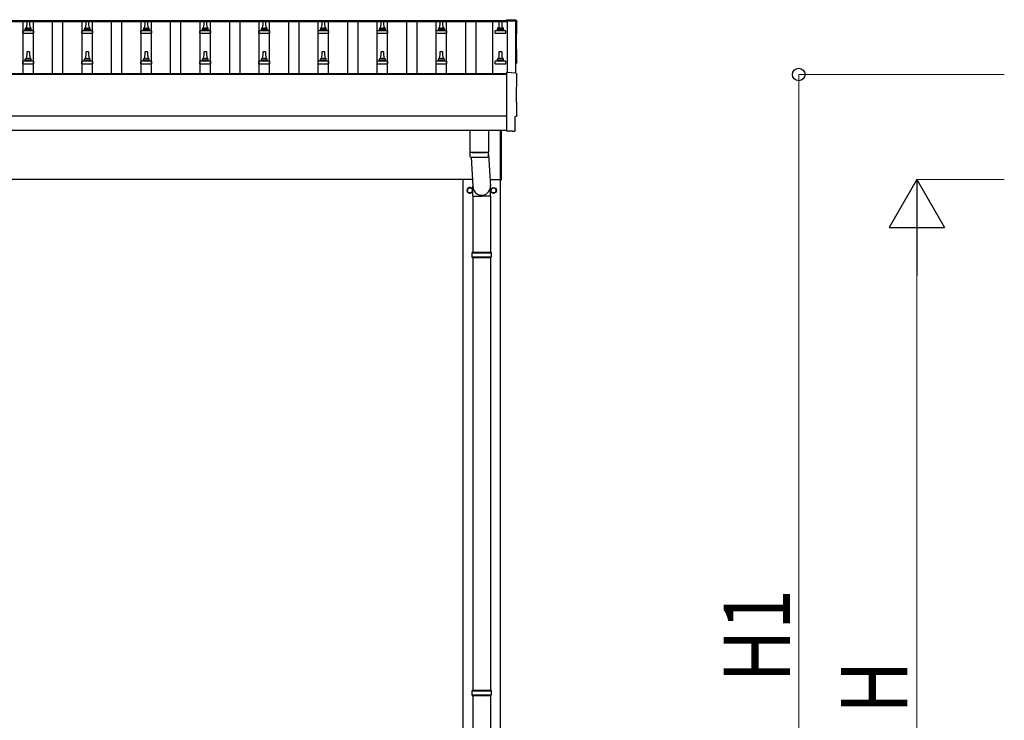
# Model space of a CAD drawing. Units: millimetres. Extents: x 0 to 42050, y 0 to 29700.
# Drawn here: x 17787 to 21124, y 5702 to 8076 of the extents above; entities that cross this region are included whole.
import ezdxf

# ---------------------------------------------------------------- set-up
doc = ezdxf.new("R2010")
doc.units = ezdxf.units.MM
for name, color, linetype, lineweight in [('YKK_13', 4, 'Continuous', 30), ('YKK_A1', 4, 'Continuous', 30), ('YKK_D', 6, 'Continuous', 13)]:
    doc.layers.add(name, color=color, linetype=linetype, lineweight=lineweight)
doc.styles.add('text-b', font='extslim2.shx', dxfattribs={"width": 0.8, "bigfont": 'extfont2.shx'})

msp = doc.modelspace()

# ---------------------------------------------------------------- linework, layer by layer
at = {"layer": 'YKK_13'}
for p, q in [((19468.7, 8074.6), (19437.1, 8076.3)), ((19437.1, 8076.3), (19437.1, 8072.2)), ((17806.1, 8041.5), (17806.1, 8045.7)), ((17825.1, 8045.7), (17807.1, 8045.7)), ((17810.9, 8069.2), (17810.1, 8045.7)), ((17820.4, 8070.2), (17811.9, 8070.2)), ((17822.1, 8045.7), (17821.4, 8069.2)), ((17826.1, 8041.5), (17826.1, 8045.7)), ((18006.1, 8041.5), (18006.1, 8045.7)), ((18025.1, 8045.7), (18007.1, 8045.7)), ((18010.9, 8069.2), (18010.1, 8045.7)), ((18020.4, 8070.2), (18011.9, 8070.2)), ((18022.1, 8045.7), (18021.4, 8069.2)), ((18026.1, 8041.5), (18026.1, 8045.7)), ((18206.1, 8041.5), (18206.1, 8045.7)), ((18225.1, 8045.7), (18207.1, 8045.7)), ((18210.9, 8069.2), (18210.1, 8045.7)), ((18220.4, 8070.2), (18211.9, 8070.2)), ((18222.1, 8045.7), (18221.4, 8069.2)), ((18226.1, 8041.5), (18226.1, 8045.7)), ((18406.1, 8041.5), (18406.1, 8045.7)), ((18425.1, 8045.7), (18407.1, 8045.7)), ((18410.9, 8069.2), (18410.1, 8045.7)), ((18420.4, 8070.2), (18411.9, 8070.2)), ((18422.1, 8045.7), (18421.4, 8069.2)), ((18426.1, 8041.5), (18426.1, 8045.7)), ((18606.1, 8041.5), (18606.1, 8045.7)), ((18625.1, 8045.7), (18607.1, 8045.7)), ((18610.9, 8069.2), (18610.1, 8045.7)), ((18620.4, 8070.2), (18611.9, 8070.2)), ((18622.1, 8045.7), (18621.4, 8069.2)), ((18626.1, 8041.5), (18626.1, 8045.7)), ((18806.1, 8041.5), (18806.1, 8045.7)), ((18825.1, 8045.7), (18807.1, 8045.7)), ((18810.9, 8069.2), (18810.1, 8045.7)), ((18820.4, 8070.2), (18811.9, 8070.2)), ((18822.1, 8045.7), (18821.4, 8069.2)), ((18826.1, 8041.5), (18826.1, 8045.7)), ((19006.1, 8041.5), (19006.1, 8045.7)), ((19025.1, 8045.7), (19007.1, 8045.7)), ((19010.9, 8069.2), (19010.1, 8045.7)), ((19020.4, 8070.2), (19011.9, 8070.2)), ((19022.1, 8045.7), (19021.4, 8069.2)), ((19026.1, 8041.5), (19026.1, 8045.7)), ((19206.1, 8041.5), (19206.1, 8045.7)), ((19225.1, 8045.7), (19207.1, 8045.7)), ((19210.9, 8069.2), (19210.1, 8045.7)), ((19220.4, 8070.2), (19211.9, 8070.2)), ((19222.1, 8045.7), (19221.4, 8069.2)), ((19226.1, 8041.5), (19226.1, 8045.7)), ((19406.1, 8041.5), (19406.1, 8045.7)), ((19425.1, 8045.7), (19407.1, 8045.7)), ((19410.9, 8069.2), (19410.1, 8045.7)), ((19420.4, 8070.2), (19411.9, 8070.2)), ((19422.1, 8045.7), (19421.4, 8069.2)), ((19426.1, 8041.5), (19426.1, 8045.7)), ((17797.9, 8030.2), (17797.9, 8037.9)), ((17797.9, 8030.2), (17834.4, 8030.2)), ((17834, 8038.7), (17798.3, 8038.7)), ((17798.7, 8038.9), (17805.4, 8040.5)), ((17826.5, 8040.7), (17805.8, 8040.7)), ((17833.6, 8038.9), (17826.9, 8040.5)), ((17834.4, 8030.2), (17834.4, 8037.9)), ((17997.9, 8030.2), (17997.9, 8037.9)), ((17997.9, 8030.2), (18034.4, 8030.2)), ((18034, 8038.7), (17998.3, 8038.7)), ((17998.7, 8038.9), (18005.4, 8040.5)), ((18026.5, 8040.7), (18005.8, 8040.7)), ((18033.6, 8038.9), (18026.9, 8040.5)), ((18034.4, 8030.2), (18034.4, 8037.9)), ((18197.9, 8030.2), (18197.9, 8037.9)), ((18197.9, 8030.2), (18234.4, 8030.2)), ((18234, 8038.7), (18198.3, 8038.7)), ((18198.7, 8038.9), (18205.4, 8040.5)), ((18226.5, 8040.7), (18205.8, 8040.7)), ((18233.6, 8038.9), (18226.9, 8040.5)), ((18234.4, 8030.2), (18234.4, 8037.9)), ((18397.9, 8030.2), (18397.9, 8037.9)), ((18397.9, 8030.2), (18434.4, 8030.2)), ((18434, 8038.7), (18398.3, 8038.7)), ((18398.7, 8038.9), (18405.4, 8040.5)), ((18426.5, 8040.7), (18405.8, 8040.7)), ((18433.6, 8038.9), (18426.9, 8040.5)), ((18434.4, 8030.2), (18434.4, 8037.9)), ((18597.9, 8030.2), (18597.9, 8037.9)), ((18597.9, 8030.2), (18634.4, 8030.2)), ((18634, 8038.7), (18598.3, 8038.7)), ((18598.7, 8038.9), (18605.4, 8040.5)), ((18626.5, 8040.7), (18605.8, 8040.7)), ((18633.6, 8038.9), (18626.9, 8040.5)), ((18634.4, 8030.2), (18634.4, 8037.9)), ((18797.9, 8030.2), (18797.9, 8037.9)), ((18797.9, 8030.2), (18834.4, 8030.2)), ((18834, 8038.7), (18798.3, 8038.7)), ((18798.7, 8038.9), (18805.4, 8040.5)), ((18826.5, 8040.7), (18805.8, 8040.7)), ((18833.6, 8038.9), (18826.9, 8040.5)), ((18834.4, 8030.2), (18834.4, 8037.9)), ((18997.9, 8030.2), (18997.9, 8037.9)), ((18997.9, 8030.2), (19034.4, 8030.2)), ((19034, 8038.7), (18998.3, 8038.7)), ((18998.7, 8038.9), (19005.4, 8040.5)), ((19026.5, 8040.7), (19005.8, 8040.7)), ((19033.6, 8038.9), (19026.9, 8040.5)), ((19034.4, 8030.2), (19034.4, 8037.9)), ((19197.9, 8030.2), (19197.9, 8037.9)), ((19197.9, 8030.2), (19234.4, 8030.2)), ((19234, 8038.7), (19198.3, 8038.7)), ((19198.7, 8038.9), (19205.4, 8040.5)), ((19226.5, 8040.7), (19205.8, 8040.7)), ((19233.6, 8038.9), (19226.9, 8040.5)), ((19234.4, 8030.2), (19234.4, 8037.9)), ((19397.9, 8030.2), (19397.9, 8037.9)), ((19397.9, 8030.2), (19434.4, 8030.2)), ((19434, 8038.7), (19398.3, 8038.7)), ((19398.7, 8038.9), (19405.4, 8040.5)), ((19426.5, 8040.7), (19405.8, 8040.7)), ((19433.6, 8038.9), (19426.9, 8040.5)), ((19434.4, 8030.2), (19434.4, 8037.9)), ((17806.1, 7938.1), (17806.1, 7942.4)), ((17825.1, 7942.4), (17807.1, 7942.4)), ((17810.9, 7965.9), (17810.1, 7942.4)), ((17820.4, 7966.9), (17811.9, 7966.9)), ((17822.1, 7942.4), (17821.4, 7965.9)), ((17826.1, 7938.1), (17826.1, 7942.4)), ((18006.1, 7938.1), (18006.1, 7942.4)), ((18025.1, 7942.4), (18007.1, 7942.4)), ((18010.9, 7965.9), (18010.1, 7942.4)), ((18020.4, 7966.9), (18011.9, 7966.9)), ((18022.1, 7942.4), (18021.4, 7965.9)), ((18026.1, 7938.1), (18026.1, 7942.4)), ((18206.1, 7938.1), (18206.1, 7942.4)), ((18225.1, 7942.4), (18207.1, 7942.4)), ((18210.9, 7965.9), (18210.1, 7942.4)), ((18220.4, 7966.9), (18211.9, 7966.9)), ((18222.1, 7942.4), (18221.4, 7965.9)), ((18226.1, 7938.1), (18226.1, 7942.4)), ((18406.1, 7938.1), (18406.1, 7942.4)), ((18425.1, 7942.4), (18407.1, 7942.4)), ((18410.9, 7965.9), (18410.1, 7942.4)), ((18420.4, 7966.9), (18411.9, 7966.9)), ((18422.1, 7942.4), (18421.4, 7965.9)), ((18426.1, 7938.1), (18426.1, 7942.4)), ((18606.1, 7938.1), (18606.1, 7942.4)), ((18625.1, 7942.4), (18607.1, 7942.4)), ((18610.9, 7965.9), (18610.1, 7942.4)), ((18620.4, 7966.9), (18611.9, 7966.9)), ((18622.1, 7942.4), (18621.4, 7965.9)), ((18626.1, 7938.1), (18626.1, 7942.4)), ((18806.1, 7938.1), (18806.1, 7942.4)), ((18825.1, 7942.4), (18807.1, 7942.4)), ((18810.9, 7965.9), (18810.1, 7942.4)), ((18820.4, 7966.9), (18811.9, 7966.9)), ((18822.1, 7942.4), (18821.4, 7965.9)), ((18826.1, 7938.1), (18826.1, 7942.4)), ((19006.1, 7938.1), (19006.1, 7942.4)), ((19025.1, 7942.4), (19007.1, 7942.4)), ((19010.9, 7965.9), (19010.1, 7942.4)), ((19020.4, 7966.9), (19011.9, 7966.9)), ((19022.1, 7942.4), (19021.4, 7965.9)), ((19026.1, 7938.1), (19026.1, 7942.4)), ((19206.1, 7938.1), (19206.1, 7942.4)), ((19225.1, 7942.4), (19207.1, 7942.4)), ((19210.9, 7965.9), (19210.1, 7942.4)), ((19220.4, 7966.9), (19211.9, 7966.9)), ((19222.1, 7942.4), (19221.4, 7965.9)), ((19226.1, 7938.1), (19226.1, 7942.4)), ((19406.1, 7938.1), (19406.1, 7942.4)), ((19425.1, 7942.4), (19407.1, 7942.4)), ((19410.9, 7965.9), (19410.1, 7942.4)), ((19420.4, 7966.9), (19411.9, 7966.9)), ((19422.1, 7942.4), (19421.4, 7965.9)), ((19426.1, 7938.1), (19426.1, 7942.4)), ((17797.9, 7926.9), (17797.9, 7934.6)), ((17797.9, 7926.9), (17834.4, 7926.9)), ((17834, 7935.4), (17798.3, 7935.4)), ((17798.7, 7935.5), (17805.4, 7937.2)), ((17826.5, 7937.4), (17805.8, 7937.4)), ((17833.6, 7935.5), (17826.9, 7937.2)), ((17834.4, 7926.9), (17834.4, 7934.6)), ((17997.9, 7926.9), (17997.9, 7934.6)), ((17997.9, 7926.9), (18034.4, 7926.9)), ((18034, 7935.4), (17998.3, 7935.4)), ((17998.7, 7935.5), (18005.4, 7937.2)), ((18026.5, 7937.4), (18005.8, 7937.4)), ((18033.6, 7935.5), (18026.9, 7937.2)), ((18034.4, 7926.9), (18034.4, 7934.6)), ((18197.9, 7926.9), (18197.9, 7934.6)), ((18197.9, 7926.9), (18234.4, 7926.9)), ((18234, 7935.4), (18198.3, 7935.4)), ((18198.7, 7935.5), (18205.4, 7937.2)), ((18226.5, 7937.4), (18205.8, 7937.4)), ((18233.6, 7935.5), (18226.9, 7937.2)), ((18234.4, 7926.9), (18234.4, 7934.6)), ((18397.9, 7926.9), (18397.9, 7934.6)), ((18397.9, 7926.9), (18434.4, 7926.9)), ((18434, 7935.4), (18398.3, 7935.4)), ((18398.7, 7935.5), (18405.4, 7937.2)), ((18426.5, 7937.4), (18405.8, 7937.4)), ((18433.6, 7935.5), (18426.9, 7937.2)), ((18434.4, 7926.9), (18434.4, 7934.6)), ((18597.9, 7926.9), (18597.9, 7934.6)), ((18597.9, 7926.9), (18634.4, 7926.9)), ((18634, 7935.4), (18598.3, 7935.4)), ((18598.7, 7935.5), (18605.4, 7937.2)), ((18626.5, 7937.4), (18605.8, 7937.4)), ((18633.6, 7935.5), (18626.9, 7937.2)), ((18634.4, 7926.9), (18634.4, 7934.6)), ((18797.9, 7926.9), (18797.9, 7934.6)), ((18797.9, 7926.9), (18834.4, 7926.9)), ((18834, 7935.4), (18798.3, 7935.4)), ((18798.7, 7935.5), (18805.4, 7937.2)), ((18826.5, 7937.4), (18805.8, 7937.4)), ((18833.6, 7935.5), (18826.9, 7937.2)), ((18834.4, 7926.9), (18834.4, 7934.6)), ((18997.9, 7926.9), (18997.9, 7934.6)), ((18997.9, 7926.9), (19034.4, 7926.9)), ((19034, 7935.4), (18998.3, 7935.4)), ((18998.7, 7935.5), (19005.4, 7937.2)), ((19026.5, 7937.4), (19005.8, 7937.4)), ((19033.6, 7935.5), (19026.9, 7937.2)), ((19034.4, 7926.9), (19034.4, 7934.6)), ((19197.9, 7926.9), (19197.9, 7934.6)), ((19197.9, 7926.9), (19234.4, 7926.9)), ((19234, 7935.4), (19198.3, 7935.4)), ((19198.7, 7935.5), (19205.4, 7937.2)), ((19226.5, 7937.4), (19205.8, 7937.4)), ((19233.6, 7935.5), (19226.9, 7937.2)), ((19234.4, 7926.9), (19234.4, 7934.6)), ((19397.9, 7926.9), (19397.9, 7934.6)), ((19397.9, 7926.9), (19434.4, 7926.9)), ((19434, 7935.4), (19398.3, 7935.4)), ((19398.7, 7935.5), (19405.4, 7937.2)), ((19426.5, 7937.4), (19405.8, 7937.4)), ((19433.6, 7935.5), (19426.9, 7937.2)), ((19434.4, 7926.9), (19434.4, 7934.6)), ((19468.7, 7895.2), (19437.1, 7896.8)), ((19437.1, 7896.8), (19437.1, 7699)), ((19466.5, 7701.3), (19466.5, 7748.4)), ((19466.5, 7748.4), (19467.1, 7748.4)), ((19312.1, 7701), (19312.1, 7627.9)), ((19376.1, 7701), (19376.1, 7627.9)), ((19416.1, 7532.3), (19416.1, 7701)), ((19418.1, 7701), (19418.1, 7532.3)), ((19437.1, 7699), (19437.1, 7698)), ((19455.4, 7698.9), (19437.1, 7698)), ((19456, 7698.2), (19455.4, 7698.9)), ((19456.8, 7698), (19463.7, 7698.3)), ((19312.1, 7626.9), (19312.3, 7614)), ((19316.6, 7627.7), (19316.6, 7626.7)), ((19316.6, 7610.7), (19322.6, 7512.7)), ((19371.7, 7627.7), (19371.7, 7626.7)), ((19375.9, 7614), (19376.2, 7626.9)), ((19376.1, 7619.2), (19382.7, 7512.7)), ((19322.5, 7478.1), (19322.5, 7512.7)), ((19382.8, 7478.1), (19382.8, 7512.7)), ((19416.1, 7532.3), (19418.1, 7532.3)), ((19322.5, 7478.1), (19352.6, 7478.1)), ((19322.6, 7478.1), (19322.6, 7288.8)), ((19382.8, 7478.1), (19352.6, 7478.1)), ((19382.6, 7478.1), (19382.6, 7288.8)), ((19319.6, 7286.8), (19385.6, 7286.8)), ((19320.6, 7288.8), (19384.6, 7288.8)), ((19320.6, 7288.8), (19320.6, 7286.8)), ((19384.6, 7288.8), (19384.6, 7286.8)), ((19319.6, 7272.8), (19385.6, 7272.8)), ((19320.6, 7270.8), (19320.6, 7272.8)), ((19320.6, 7270.8), (19384.6, 7270.8)), ((19322.6, 7270.8), (19322.6, 5804.3)), ((19382.6, 7270.8), (19382.6, 5804.3)), ((19384.6, 7270.8), (19384.6, 7272.8)), ((19319.6, 5802.3), (19385.6, 5802.3)), ((19319.6, 5788.3), (19385.6, 5788.3)), ((19320.6, 5804.3), (19384.6, 5804.3)), ((19320.6, 5804.3), (19320.6, 5802.3)), ((19320.6, 5786.3), (19320.6, 5788.3)), ((19320.6, 5786.3), (19384.6, 5786.3)), ((19322.6, 5786.3), (19322.6, 4243.8)), ((19382.6, 5786.3), (19382.6, 4243.8)), ((19384.6, 5804.3), (19384.6, 5802.3)), ((19384.6, 5786.3), (19384.6, 5788.3))]:
    msp.add_line(p, q, dxfattribs=at)
at = {"layer": 'YKK_13', "ltscale": 2}
for p, q in [((19304.1, 7502.7), (19312.6, 7507.6)), ((19312.6, 7507.6), (19321.1, 7502.7)), ((19384.1, 7502.7), (19392.6, 7507.6)), ((19392.6, 7507.6), (19401.1, 7502.7)), ((19304, 7498), (19304.1, 7498)), ((19304, 7497.5), (19304.1, 7497.5)), ((19304.1, 7492.9), (19304.1, 7502.7)), ((19312.6, 7487.9), (19304.1, 7492.9)), ((19321.1, 7492.9), (19312.6, 7487.9)), ((19321.1, 7502.7), (19321.1, 7492.9)), ((19384, 7498), (19384.1, 7498)), ((19384, 7497.5), (19384.1, 7497.5)), ((19384.1, 7492.9), (19384.1, 7502.7)), ((19392.6, 7487.9), (19384.1, 7492.9)), ((19401.1, 7492.9), (19392.6, 7487.9)), ((19401.1, 7502.7), (19401.1, 7492.9))]:
    msp.add_line(p, q, dxfattribs=at)
for centre, radius in [((19392.6, 7497.8), 10), ((19312.6, 7497.8), 8.5), ((19392.6, 7497.8), 8.5)]:
    msp.add_circle(centre, radius, dxfattribs=at)
at = {"layer": 'YKK_13'}
for centre, radius, start, end in [((17805.1, 8041.5), 1, 283.627, 0), ((17810.2, 8045.1), 4.13, 90, 171.1763), ((17807.1, 8044.7), 1, 90, 180), ((17811.9, 8069.2), 1, 90, 178.6051), ((17819.5, 8045.7), 4.83, 133.6028, 180), ((17812.8, 8045.7), 4.83, 0, 46.3972), ((17820.4, 8069.2), 1, 1.3949, 90), ((17822.1, 8045.1), 4.13, 8.8237, 90), ((17825.1, 8044.7), 1, 0, 90), ((17827.1, 8041.5), 1, 180, 256.373), ((18005.1, 8041.5), 1, 283.627, 0), ((18010.2, 8045.1), 4.13, 90, 171.1763), ((18007.1, 8044.7), 1, 90, 180), ((18011.9, 8069.2), 1, 90, 178.6051), ((18019.5, 8045.7), 4.83, 133.6028, 180), ((18012.8, 8045.7), 4.83, 0, 46.3972), ((18020.4, 8069.2), 1, 1.3949, 90), ((18022.1, 8045.1), 4.13, 8.8237, 90), ((18025.1, 8044.7), 1, 0, 90), ((18027.1, 8041.5), 1, 180, 256.373), ((18205.1, 8041.5), 1, 283.627, 0), ((18210.2, 8045.1), 4.13, 90, 171.1763), ((18207.1, 8044.7), 1, 90, 180), ((18211.9, 8069.2), 1, 90, 178.6051), ((18219.5, 8045.7), 4.83, 133.6028, 180), ((18212.8, 8045.7), 4.83, 0, 46.3972), ((18220.4, 8069.2), 1, 1.3949, 90), ((18222.1, 8045.1), 4.13, 8.8237, 90), ((18225.1, 8044.7), 1, 0, 90), ((18227.1, 8041.5), 1, 180, 256.373), ((18405.1, 8041.5), 1, 283.627, 0), ((18410.2, 8045.1), 4.13, 90, 171.1763), ((18407.1, 8044.7), 1, 90, 180), ((18411.9, 8069.2), 1, 90, 178.6051), ((18419.5, 8045.7), 4.83, 133.6028, 180), ((18412.8, 8045.7), 4.83, 0, 46.3972), ((18420.4, 8069.2), 1, 1.3949, 90), ((18422.1, 8045.1), 4.13, 8.8237, 90), ((18425.1, 8044.7), 1, 0, 90), ((18427.1, 8041.5), 1, 180, 256.373), ((18605.1, 8041.5), 1, 283.627, 0), ((18610.2, 8045.1), 4.13, 90, 171.1763), ((18607.1, 8044.7), 1, 90, 180), ((18611.9, 8069.2), 1, 90, 178.6051), ((18619.5, 8045.7), 4.83, 133.6028, 180), ((18612.8, 8045.7), 4.83, 0, 46.3972), ((18620.4, 8069.2), 1, 1.3949, 90), ((18622.1, 8045.1), 4.13, 8.8237, 90), ((18625.1, 8044.7), 1, 0, 90), ((18627.1, 8041.5), 1, 180, 256.373), ((18805.1, 8041.5), 1, 283.627, 0), ((18810.2, 8045.1), 4.13, 90, 171.1763), ((18807.1, 8044.7), 1, 90, 180), ((18811.9, 8069.2), 1, 90, 178.6051), ((18819.5, 8045.7), 4.83, 133.6028, 180), ((18812.8, 8045.7), 4.83, 0, 46.3972), ((18820.4, 8069.2), 1, 1.3949, 90), ((18822.1, 8045.1), 4.13, 8.8237, 90), ((18825.1, 8044.7), 1, 0, 90), ((18827.1, 8041.5), 1, 180, 256.373), ((19005.1, 8041.5), 1, 283.627, 0), ((19010.2, 8045.1), 4.13, 90, 171.1763), ((19007.1, 8044.7), 1, 90, 180), ((19011.9, 8069.2), 1, 90, 178.6051), ((19019.5, 8045.7), 4.83, 133.6028, 180), ((19012.8, 8045.7), 4.83, 0, 46.3972), ((19020.4, 8069.2), 1, 1.3949, 90), ((19022.1, 8045.1), 4.13, 8.8237, 90), ((19025.1, 8044.7), 1, 0, 90), ((19027.1, 8041.5), 1, 180, 256.373), ((19205.1, 8041.5), 1, 283.627, 0), ((19210.2, 8045.1), 4.13, 90, 171.1763), ((19207.1, 8044.7), 1, 90, 180), ((19211.9, 8069.2), 1, 90, 178.6051), ((19219.5, 8045.7), 4.83, 133.6028, 180), ((19212.8, 8045.7), 4.83, 0, 46.3972), ((19220.4, 8069.2), 1, 1.3949, 90), ((19222.1, 8045.1), 4.13, 8.8237, 90), ((19225.1, 8044.7), 1, 0, 90), ((19227.1, 8041.5), 1, 180, 256.373), ((19405.1, 8041.5), 1, 283.627, 0), ((19410.2, 8045.1), 4.13, 90, 171.1763), ((19407.1, 8044.7), 1, 90, 180), ((19411.9, 8069.2), 1, 90, 178.6051), ((19419.5, 8045.7), 4.83, 133.6028, 180), ((19412.8, 8045.7), 4.83, 0, 46.3972), ((19420.4, 8069.2), 1, 1.3949, 90), ((19422.1, 8045.1), 4.13, 8.8237, 90), ((19425.1, 8044.7), 1, 0, 90), ((19427.1, 8041.5), 1, 180, 256.373), ((17798.9, 8037.9), 1, 103.627, 180), ((17833.4, 8037.9), 1, 0, 76.373), ((17998.9, 8037.9), 1, 103.627, 180), ((18033.4, 8037.9), 1, 0, 76.373), ((18198.9, 8037.9), 1, 103.627, 180), ((18233.4, 8037.9), 1, 0, 76.373), ((18398.9, 8037.9), 1, 103.627, 180), ((18433.4, 8037.9), 1, 0, 76.373), ((18598.9, 8037.9), 1, 103.627, 180), ((18633.4, 8037.9), 1, 0, 76.373), ((18798.9, 8037.9), 1, 103.627, 180), ((18833.4, 8037.9), 1, 0, 76.373), ((18998.9, 8037.9), 1, 103.627, 180), ((19033.4, 8037.9), 1, 0, 76.373), ((19198.9, 8037.9), 1, 103.627, 180), ((19233.4, 8037.9), 1, 0, 76.373), ((19398.9, 8037.9), 1, 103.627, 180), ((19433.4, 8037.9), 1, 0, 76.373), ((17810.2, 7941.7), 4.13, 90, 171.1763), ((17807.1, 7941.4), 1, 90, 180), ((17811.9, 7965.9), 1, 90, 178.6051), ((17819.5, 7942.4), 4.83, 133.6028, 180), ((17812.8, 7942.4), 4.83, 0, 46.3972), ((17820.4, 7965.9), 1, 1.3949, 90), ((17822.1, 7941.7), 4.13, 8.8237, 90), ((17825.1, 7941.4), 1, 0, 90), ((18010.2, 7941.7), 4.13, 90, 171.1763), ((18007.1, 7941.4), 1, 90, 180), ((18011.9, 7965.9), 1, 90, 178.6051), ((18019.5, 7942.4), 4.83, 133.6028, 180), ((18012.8, 7942.4), 4.83, 0, 46.3972), ((18020.4, 7965.9), 1, 1.3949, 90), ((18022.1, 7941.7), 4.13, 8.8237, 90), ((18025.1, 7941.4), 1, 0, 90), ((18210.2, 7941.7), 4.13, 90, 171.1763), ((18207.1, 7941.4), 1, 90, 180), ((18211.9, 7965.9), 1, 90, 178.6051), ((18219.5, 7942.4), 4.83, 133.6028, 180), ((18212.8, 7942.4), 4.83, 0, 46.3972), ((18220.4, 7965.9), 1, 1.3949, 90), ((18222.1, 7941.7), 4.13, 8.8237, 90), ((18225.1, 7941.4), 1, 0, 90), ((18410.2, 7941.7), 4.13, 90, 171.1763), ((18407.1, 7941.4), 1, 90, 180), ((18411.9, 7965.9), 1, 90, 178.6051), ((18419.5, 7942.4), 4.83, 133.6028, 180), ((18412.8, 7942.4), 4.83, 0, 46.3972), ((18420.4, 7965.9), 1, 1.3949, 90), ((18422.1, 7941.7), 4.13, 8.8237, 90), ((18425.1, 7941.4), 1, 0, 90), ((18610.2, 7941.7), 4.13, 90, 171.1763), ((18607.1, 7941.4), 1, 90, 180), ((18611.9, 7965.9), 1, 90, 178.6051), ((18619.5, 7942.4), 4.83, 133.6028, 180), ((18612.8, 7942.4), 4.83, 0, 46.3972), ((18620.4, 7965.9), 1, 1.3949, 90), ((18622.1, 7941.7), 4.13, 8.8237, 90), ((18625.1, 7941.4), 1, 0, 90), ((18810.2, 7941.7), 4.13, 90, 171.1763), ((18807.1, 7941.4), 1, 90, 180), ((18811.9, 7965.9), 1, 90, 178.6051), ((18819.5, 7942.4), 4.83, 133.6028, 180), ((18812.8, 7942.4), 4.83, 0, 46.3972), ((18820.4, 7965.9), 1, 1.3949, 90), ((18822.1, 7941.7), 4.13, 8.8237, 90), ((18825.1, 7941.4), 1, 0, 90), ((19010.2, 7941.7), 4.13, 90, 171.1763), ((19007.1, 7941.4), 1, 90, 180), ((19011.9, 7965.9), 1, 90, 178.6051), ((19019.5, 7942.4), 4.83, 133.6028, 180), ((19012.8, 7942.4), 4.83, 0, 46.3972), ((19020.4, 7965.9), 1, 1.3949, 90), ((19022.1, 7941.7), 4.13, 8.8237, 90), ((19025.1, 7941.4), 1, 0, 90), ((19210.2, 7941.7), 4.13, 90, 171.1763), ((19207.1, 7941.4), 1, 90, 180), ((19211.9, 7965.9), 1, 90, 178.6051), ((19219.5, 7942.4), 4.83, 133.6028, 180), ((19212.8, 7942.4), 4.83, 0, 46.3972), ((19220.4, 7965.9), 1, 1.3949, 90), ((19222.1, 7941.7), 4.13, 8.8237, 90), ((19225.1, 7941.4), 1, 0, 90), ((19410.2, 7941.7), 4.13, 90, 171.1763), ((19407.1, 7941.4), 1, 90, 180), ((19411.9, 7965.9), 1, 90, 178.6051), ((19419.5, 7942.4), 4.83, 133.6028, 180), ((19412.8, 7942.4), 4.83, 0, 46.3972), ((19420.4, 7965.9), 1, 1.3949, 90), ((19422.1, 7941.7), 4.13, 8.8237, 90), ((19425.1, 7941.4), 1, 0, 90), ((17798.9, 7934.6), 1, 103.627, 180), ((17805.1, 7938.1), 1, 283.627, 0), ((17827.1, 7938.1), 1, 180, 256.373), ((17833.4, 7934.6), 1, 0, 76.373), ((17998.9, 7934.6), 1, 103.627, 180), ((18005.1, 7938.1), 1, 283.627, 0), ((18027.1, 7938.1), 1, 180, 256.373), ((18033.4, 7934.6), 1, 0, 76.373), ((18198.9, 7934.6), 1, 103.627, 180), ((18205.1, 7938.1), 1, 283.627, 0), ((18227.1, 7938.1), 1, 180, 256.373), ((18233.4, 7934.6), 1, 0, 76.373), ((18398.9, 7934.6), 1, 103.627, 180), ((18405.1, 7938.1), 1, 283.627, 0), ((18427.1, 7938.1), 1, 180, 256.373), ((18433.4, 7934.6), 1, 0, 76.373), ((18598.9, 7934.6), 1, 103.627, 180), ((18605.1, 7938.1), 1, 283.627, 0), ((18627.1, 7938.1), 1, 180, 256.373), ((18633.4, 7934.6), 1, 0, 76.373), ((18798.9, 7934.6), 1, 103.627, 180), ((18805.1, 7938.1), 1, 283.627, 0), ((18827.1, 7938.1), 1, 180, 256.373), ((18833.4, 7934.6), 1, 0, 76.373), ((18998.9, 7934.6), 1, 103.627, 180), ((19005.1, 7938.1), 1, 283.627, 0), ((19027.1, 7938.1), 1, 180, 256.373), ((19033.4, 7934.6), 1, 0, 76.373), ((19198.9, 7934.6), 1, 103.627, 180), ((19205.1, 7938.1), 1, 283.627, 0), ((19227.1, 7938.1), 1, 180, 256.373), ((19233.4, 7934.6), 1, 0, 76.373), ((19398.9, 7934.6), 1, 103.627, 180), ((19405.1, 7938.1), 1, 283.627, 0), ((19427.1, 7938.1), 1, 180, 256.373), ((19433.4, 7934.6), 1, 0, 76.373), ((19344.1, 8107.7), 480.8, 266.1838, 273.8162), ((19344.1, 8106.7), 480.8, 266.1838, 273.8162), ((19315.8, 7614.2), 3.43, 183.9021, 262.9901), ((19344.2, 8129.7), 519.7, 266.822, 273.1764), ((19372.5, 7614.2), 3.43, 277.0835, 356.0869), ((19368.4, 7279.8), 49.3, 171.8288, 180), ((19368.4, 7279.8), 49.3, 180, 188.1713), ((19336.9, 7279.8), 49.3, 360, 8.1712), ((19336.9, 7279.8), 49.3, 351.8287, 360), ((19368.4, 5795.3), 49.3, 171.8288, 180), ((19368.4, 5795.3), 49.3, 180, 188.1713), ((19336.9, 5795.3), 49.3, 360, 8.1712), ((19336.9, 5795.3), 49.3, 351.8287, 360)]:
    msp.add_arc(centre, radius, start, end, dxfattribs=at)
at = {"layer": 'YKK_13', "ltscale": 2}
for centre, radius, start, end in [((19312.6, 7497.8), 10, 29.3684, 337.6801), ((19312.6, 7497.8), 8.6, 171.254, 178.3342), ((19312.6, 7497.8), 8.6, 181.6658, 188.746), ((19312.6, 7497.8), 8.6, 111.254, 128.746), ((19312.6, 7497.8), 8.6, 231.254, 248.746), ((19312.6, 7497.8), 8.6, 51.254, 68.746), ((19312.6, 7497.8), 8.6, 291.254, 308.746), ((19312.6, 7497.8), 8.6, 351.254, 8.746), ((19392.6, 7497.8), 8.6, 171.254, 178.3342), ((19392.6, 7497.8), 8.6, 181.6658, 188.746), ((19392.6, 7497.8), 8.6, 111.254, 128.746), ((19392.6, 7497.8), 8.6, 231.254, 248.746), ((19392.6, 7497.8), 8.6, 51.254, 68.746), ((19392.6, 7497.8), 8.6, 291.254, 308.746), ((19392.6, 7497.8), 8.6, 351.254, 8.746)]:
    msp.add_arc(centre, radius, start, end, dxfattribs=at)
at = {"layer": 'YKK_13', "extrusion": (3.56178e-15, 0, -1)}
for centre in [(19468.6, 8071.6), (19468.6, 7892.2)]:
    msp.add_ellipse(centre, major_axis=(3, 0), ratio=0.99863, start_param=4.764749, end_param=6.297982, dxfattribs=at)
at = {"layer": 'YKK_13', "extrusion": (3.55281e-15, 0, -1)}
for centre in [(24234.4, 8001.2), (24234.4, 7821.8)]:
    msp.add_ellipse(centre, major_axis=(-4763.4, 0), ratio=0.99863, start_param=6.268693, end_param=6.297982, dxfattribs=at)
at = {"layer": 'YKK_13', "extrusion": (3.63138e-15, 0, -1)}
for centre, end_param in [((19467.1, 7932.2), 7.625217), ((19467.1, 7752.8), 7.853982)]:
    msp.add_ellipse(centre, major_axis=(4.41, 0), ratio=0.99863, start_param=6.268693, end_param=end_param, dxfattribs=at)
at = {"layer": 'YKK_13', "extrusion": (3.80599e-15, -1.20568e-15, -1)}
msp.add_ellipse((19456.7, 7699), major_axis=(0.727, -0.69), ratio=0.9974, start_param=0.757954, end_param=1.570796, dxfattribs=at)
at = {"layer": 'YKK_13', "extrusion": (3.79718e-15, -2.97322e-16, -1)}
msp.add_ellipse((19463.5, 7701.3), major_axis=(2.18, -2.07), ratio=0.9974, start_param=5.525231, end_param=7.04114, dxfattribs=at)
at = {"layer": 'YKK_13'}
msp.add_ellipse((19352.6, 7512.7), major_axis=(0, -31.6), ratio=0.952301, start_param=4.712389, end_param=7.983146, dxfattribs=at)
at = {"layer": 'YKK_A1'}
for p, q in [((19439.1, 8068.6), (11616.1, 8068.6)), ((19439.1, 8072.2), (11638.6, 8072.2)), ((17798.6, 7892.6), (17798.6, 8068.6)), ((17833.6, 7892.6), (17833.6, 8068.6)), ((17898.6, 7892.6), (17898.6, 8068.6)), ((17933.6, 7892.6), (17933.6, 8068.6)), ((17998.6, 7892.6), (17998.6, 8068.6)), ((18033.6, 7892.6), (18033.6, 8068.6)), ((18098.6, 7892.6), (18098.6, 8068.6)), ((18133.6, 7892.6), (18133.6, 8068.6)), ((18198.6, 7892.6), (18198.6, 8068.6)), ((18233.6, 7892.6), (18233.6, 8068.6)), ((18298.6, 7892.6), (18298.6, 8068.6)), ((18333.6, 7892.6), (18333.6, 8068.6)), ((18398.6, 7892.6), (18398.6, 8068.6)), ((18433.6, 7892.6), (18433.6, 8068.6)), ((18498.6, 7892.6), (18498.6, 8068.6)), ((18533.6, 7892.6), (18533.6, 8068.6)), ((18598.6, 7892.6), (18598.6, 8068.6)), ((18633.6, 7892.6), (18633.6, 8068.6)), ((18698.6, 7892.6), (18698.6, 8068.6)), ((18733.6, 7892.6), (18733.6, 8068.6)), ((18798.6, 7892.6), (18798.6, 8068.6)), ((18833.6, 7892.6), (18833.6, 8068.6)), ((18898.6, 7892.6), (18898.6, 8068.6)), ((18933.6, 7892.6), (18933.6, 8068.6)), ((18998.6, 7892.6), (18998.6, 8068.6)), ((19033.6, 7892.6), (19033.6, 8068.6)), ((19098.6, 7892.6), (19098.6, 8068.6)), ((19133.6, 7892.6), (19133.6, 8068.6)), ((19198.6, 7892.6), (19198.6, 8068.6)), ((19233.6, 7892.6), (19233.6, 8068.6)), ((19298.6, 7892.6), (19298.6, 8068.6)), ((19333.6, 7892.6), (19333.6, 8068.6)), ((19389.6, 8068.6), (19389.6, 7892.6)), ((19439.1, 8072.2), (19439.1, 8068.6)), ((19439.1, 8071.2), (19439.1, 7896.7)), ((19468.1, 8071.2), (19439.1, 8071.2)), ((19468.1, 7895.2), (19468.1, 8071.2)), ((19437.1, 7890.7), (11616.1, 7890.7)), ((19437.1, 7892.6), (13439.6, 7892.6)), ((19437.1, 7701), (13439.6, 7701)), ((19321.2, 7534.8), (17631.1, 7534.8)), ((19290.1, 3534.8), (19290.1, 7534.8)), ((19381.3, 7534.8), (19416.1, 7534.8)), ((19415.1, 7534.8), (19415.1, 3534.8))]:
    msp.add_line(p, q, dxfattribs=at)
at = {"layer": 'YKK_A1', "ltscale": 25}
msp.add_line((13439.6, 7750.8), (19437.1, 7750.8), dxfattribs=at)
at = {"layer": 'YKK_D'}
for p, q in [((21123.5, 7890.7), (20426, 7890.7)), ((20427, 4034.8), (20427, 7890.7)), ((21123.5, 7534.8), (20826, 7534.8)), ((20827, 4222.3), (20827, 7347.3))]:
    msp.add_line(p, q, dxfattribs=at)
at = {"layer": 'YKK_D', "lineweight": -2}
for p, q in [((20827, 7534.8), (20733.2, 7372.4)), ((20827, 7534.8), (20920.7, 7372.4)), ((20827, 7534.8), (20827, 7210)), ((20733.2, 7372.4), (20920.7, 7372.4))]:
    msp.add_line(p, q, dxfattribs=at)
at = {"layer": 'YKK_D', "linetype": 'ByBlock', "lineweight": -2}
msp.add_circle((20427, 7890.7), 21.2, dxfattribs=at)

# ---------------------------------------------------------------- texts
at = {"layer": 'YKK_D', "style": 'text-b', "width": 0.8}
for s, p in [('H1', (20397, 5830.7)), ('H', (20795, 5724.8))]:
    msp.add_text(s, height=225, rotation=90, dxfattribs=at).set_placement(p)

doc.saveas('drawing.dxf')
